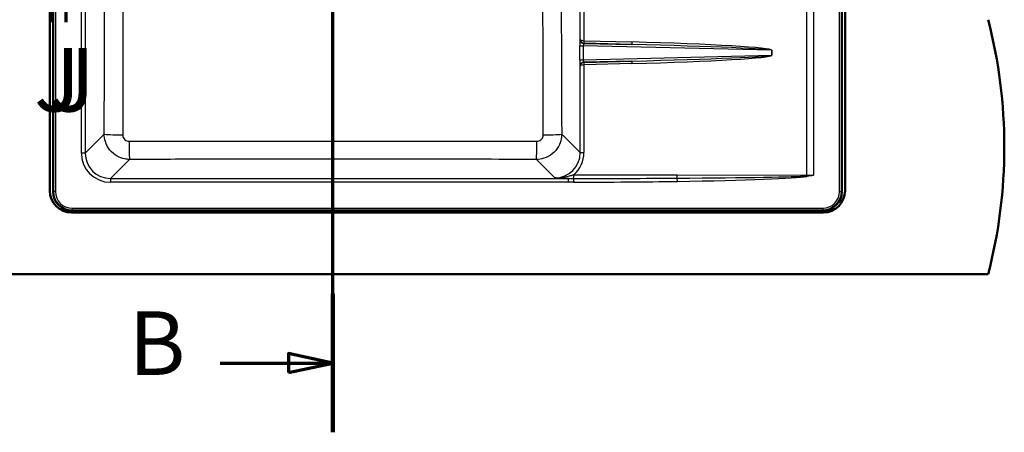
# Model space of a CAD drawing. Units: millimetres. Extents: x 0 to 2100, y 0 to 4064.
# Drawn here: x 731 to 1504, y 3131 to 3455 of the extents above; entities that cross this region are included whole.
import ezdxf

# ---------------------------------------------------------------- set-up
doc = ezdxf.new("R2010")
doc.units = ezdxf.units.MM
doc.header["$LTSCALE"] = 10
doc.linetypes.add('CHAIN', pattern=[0.3543, 0.2362, -0.0295, 0.0591, -0.0295])
doc.linetypes.add('LONG_DASH_DOTTED', pattern=[0.3001, 0.2362, -0.0295, 0.0049, -0.0295])
for name, color, linetype, lineweight in [('Section View Lines(ISO)', 7, 'LONG_DASH_DOTTED', 70), ('Visible Edges(ISO)', 7, 'Continuous', 50), ('Visible Tangent Edges(ISO)', 7, 'Continuous', 25)]:
    doc.layers.add(name, color=color, linetype=linetype, lineweight=lineweight)
doc.styles.add('Text__5.0mm', font='arial.ttf', dxfattribs={"width": 0.9})

# ---------------------------------------------------------------- blocks, each defined once
blk = doc.blocks.new('2dTransSection1')
at = {"layer": 'Section View Lines(ISO)', "linetype": 'CHAIN', "ltscale": 46.54594}
blk.add_line((97.675, 313.069), (97.675, 406.417), dxfattribs=at)
at = {"layer": 'Section View Lines(ISO)', "linetype": 'Continuous', "lineweight": 140}
for p, q in [((97.675, 395.526), (97.675, 406.417)), ((97.675, 313.069), (97.675, 323.961))]:
    blk.add_line(p, q, dxfattribs=at)
at = {"layer": 'Section View Lines(ISO)', "linetype": 'Continuous'}
for p, q in [((97.675, 400.971), (94.175, 401.721)), ((94.175, 401.721), (94.175, 400.221)), ((88.807, 400.971), (94.175, 400.971)), ((94.175, 400.971), (97.675, 400.971)), ((94.175, 400.221), (97.675, 400.971)), ((97.675, 318.515), (94.175, 319.265)), ((94.175, 319.265), (94.175, 317.765)), ((88.807, 318.515), (94.175, 318.515)), ((94.175, 318.515), (97.675, 318.515)), ((94.175, 317.765), (97.675, 318.515))]:
    blk.add_line(p, q, dxfattribs=at)
at = {"layer": 'Section View Lines(ISO)', "linetype": 'Continuous', "flags": 128}
for points in [[(94.175, 400.221), (97.675, 400.971), (94.175, 401.721), (94.175, 400.221)], [(94.175, 317.765), (97.675, 318.515), (94.175, 319.265), (94.175, 317.765)]]:
    blk.add_lwpolyline(points, dxfattribs=at)
at = {"layer": 'Section View Lines(ISO)'}
for points in [[(94.175, 400.221), (97.675, 400.971), (94.175, 401.721), (94.175, 400.221)], [(94.175, 317.765), (97.675, 318.515), (94.175, 319.265), (94.175, 317.765)]]:
    blk.add_solid(points, dxfattribs=at)
at = {"layer": 'Section View Lines(ISO)', "char_height": 5, "attachment_point": 7, "style": 'Text__5.0mm'}
for insert in [(81.599, 398.471), (81.599, 316.015)]:
    blk.add_mtext('B', dxfattribs=dict(at, insert=insert))
blk = doc.blocks.new('2dTransSection2')
at = {"layer": 'Section View Lines(ISO)', "linetype": 'CHAIN', "ltscale": 3.72994}
blk.add_line((74.464, 352.65), (77.821, 352.65), dxfattribs=at)
at = {"layer": 'Section View Lines(ISO)', "linetype": 'Continuous', "lineweight": 140}
blk.add_line((74.464, 352.65), (77.821, 352.65), dxfattribs=at)
at = {"layer": 'Section View Lines(ISO)', "linetype": 'Continuous'}
for p, q in [((75.571, 352.65), (74.821, 349.15)), ((75.571, 349.15), (75.571, 352.65)), ((76.321, 349.15), (75.571, 352.65)), ((76.714, 352.65), (75.964, 349.15)), ((76.714, 349.15), (76.714, 352.65)), ((77.464, 349.15), (76.714, 352.65)), ((74.821, 349.15), (76.321, 349.15)), ((75.571, 345.298), (75.571, 349.15)), ((75.964, 349.15), (77.464, 349.15)), ((76.714, 345.298), (76.714, 349.15))]:
    blk.add_line(p, q, dxfattribs=at)
at = {"layer": 'Section View Lines(ISO)', "linetype": 'Continuous', "flags": 128}
for points in [[(76.321, 349.15), (75.571, 352.65), (74.821, 349.15), (76.321, 349.15)], [(77.464, 349.15), (76.714, 352.65), (75.964, 349.15), (77.464, 349.15)]]:
    blk.add_lwpolyline(points, dxfattribs=at)
at = {"layer": 'Section View Lines(ISO)'}
for points in [[(76.321, 349.15), (75.571, 352.65), (74.821, 349.15), (76.321, 349.15)], [(77.464, 349.15), (76.714, 352.65), (75.964, 349.15), (77.464, 349.15)]]:
    blk.add_solid(points, dxfattribs=at)
at = {"layer": 'Section View Lines(ISO)', "char_height": 5, "attachment_point": 7, "style": 'Text__5.0mm'}
for insert in [(74.179, 336.714), (75.322, 336.714)]:
    blk.add_mtext('J', dxfattribs=dict(at, insert=insert))

msp = doc.modelspace()

# ---------------------------------------------------------------- linework, layer by layer
at = {"layer": 'Visible Edges(ISO)'}
for p, q in [((754.25, 3320.43), (754.25, 3789.43)), ((756.75, 3789.93), (756.75, 3319.93)), ((1376.75, 3319.93), (1376.75, 3789.93)), ((1379.25, 3789.43), (1379.25, 3320.43)), ((771.75, 3304.93), (1361.75, 3304.93)), ((1362.25, 3303.43), (771.25, 3303.43)), ((641.75, 3254.93), (1491.75, 3254.93))]:
    msp.add_line(p, q, dxfattribs=at)
for centre, radius, start, end in [((1104.46, 3354.93), 400, 345.52249, 14.47751), ((771.25, 3320.43), 17, 180, 270), ((1362.25, 3320.43), 17, 270, 0), ((771.75, 3319.93), 15, 180, 270), ((1361.75, 3319.93), 15, 270, 0)]:
    msp.add_arc(centre, radius, start, end, dxfattribs=at)
at = {"layer": 'Visible Tangent Edges(ISO)'}
for p, q in [((757.08, 3319.93), (757.08, 3789.93)), ((758.57, 3789.93), (758.57, 3319.93)), ((1374.94, 3319.93), (1374.94, 3789.93)), ((1376.43, 3789.93), (1376.43, 3319.93)), ((1349.14, 3332.69), (1349.14, 3725.18)), ((1354.37, 3725.18), (1354.37, 3332.68)), ((779, 3350.1), (779, 3707.77)), ((781.99, 3707.77), (781.99, 3350.1)), ((1171.11, 3439.36), (1171.11, 3518.5)), ((1174.02, 3519.42), (1174.02, 3438.45)), ((1171.08, 3439.33), (1171.11, 3439.36)), ((1174.09, 3436.45), (1173.98, 3436.35)), ((1173.98, 3436.35), (1211.64, 3435.46)), ((1174.09, 3438.44), (1211.64, 3437.46)), ((1211.64, 3435.46), (1174.09, 3436.45)), ((1170.68, 3434.37), (1173.49, 3434.37)), ((1170.68, 3423.5), (1170.68, 3434.37)), ((1173.49, 3434.37), (1173.49, 3423.5)), ((1321.72, 3430.89), (1173.49, 3434.37)), ((1321.79, 3430.89), (1321.72, 3430.89)), ((1321.72, 3426.97), (1321.72, 3430.89)), ((1321.79, 3430.89), (1321.79, 3426.97)), ((1170.68, 3423.5), (1173.49, 3423.5)), ((1173.49, 3423.5), (1321.72, 3426.97)), ((1211.64, 3422.4), (1173.98, 3421.52)), ((1173.98, 3421.52), (1174.09, 3421.41)), ((1174.09, 3421.41), (1211.64, 3422.4)), ((1321.79, 3426.97), (1321.72, 3426.97)), ((1171.11, 3418.5), (1171.08, 3418.53)), ((1171.11, 3350.5), (1171.11, 3418.5)), ((1174.02, 3419.42), (1174.02, 3350.5)), ((1211.64, 3420.41), (1174.09, 3419.42)), ((781.99, 3350.1), (796.96, 3365.06)), ((1156.55, 3365.06), (1171.11, 3350.5)), ((781.99, 3350.1), (779, 3350.1)), ((816.87, 3345.13), (801.92, 3330.17)), ((1151.13, 3330.63), (1136.64, 3345.13)), ((1171.11, 3350.5), (1174.02, 3350.5)), ((801.92, 3330.17), (801.92, 3327.18)), ((801.92, 3330.17), (1161.93, 3330.17)), ((1161.93, 3327.18), (1161.93, 3330.17)), ((1165.93, 3330.16), (1165.94, 3327.22)), ((1166, 3333.11), (1247.21, 3332.92)), ((1247.17, 3330.4), (1247.21, 3327.89)), ((1247.21, 3332.92), (1349.14, 3332.69)), ((1349.13, 3332.24), (1349.21, 3331.79)), ((1161.93, 3327.18), (801.92, 3327.18)), ((756.75, 3319.93), (757.08, 3319.93)), ((758.57, 3319.93), (757.08, 3319.93)), ((1374.94, 3319.93), (1376.43, 3319.93)), ((1376.43, 3319.93), (1376.75, 3319.93)), ((771.75, 3306.75), (771.75, 3305.26)), ((771.75, 3306.75), (1361.75, 3306.75)), ((1361.75, 3305.26), (771.75, 3305.26)), ((771.75, 3305.26), (771.75, 3304.93)), ((1361.75, 3306.75), (1361.75, 3305.26)), ((1361.75, 3304.93), (1361.75, 3305.26))]:
    msp.add_line(p, q, dxfattribs=at)
for centre, radius, start, end in [((771.75, 3319.93), 14.68, 180, 270), ((771.75, 3319.93), 13.18, 180, 270), ((1361.75, 3319.93), 14.68, 270, 0), ((1361.75, 3319.93), 13.18, 270, 0)]:
    msp.add_arc(centre, radius, start, end, dxfattribs=at)
for centre, major_axis, ratio, start_param, end_param in [((1171.12, 3434.35), (0, 5), 0.088075, 0.084609, 1.567316), ((1174.07, 3439.33), (-2.08, 2.16), 0.9927, 0.807628, 2.342513), ((1174.1, 3439.36), (-2.71, 1.33), 0.957861, 0.473055, 1.930405), ((1174.1, 3439.36), (3, -0.09), 0.305108, 3.237847, 4.695197), ((1174.1, 3434.35), (0.08, -2), 0.307996, 3.20824, 4.690947), ((1174.07, 3438.45), (-0.21, -1.99), 0.026036, 4.7151, 6.190326), ((1174.18, 3439.45), (-2.49, 1.68), 0.998198, 2.054346, 2.131881), ((1174.13, 3439.45), (-0.801, -0.615), 0.99018, 0.807238, 0.884773), ((1174.15, 3438.44), (-0.05, -2), 0.026168, 4.713078, 6.196608), ((1211.69, 3437.46), (-0.05, -2), 0.026168, 4.713078, 6.196608), ((1201.02, 3433.72), (120.77, -2.83), 0.033112, 0.000776, 1.483482), ((1201.07, 3433.72), (120.65, -2.83), 0.016572, 0.000776, 1.483482), ((1171.12, 3423.52), (0, 5), 0.088075, 1.574277, 3.056984), ((1174.07, 3418.53), (-2.08, -2.16), 0.9927, 3.940672, 5.475557), ((1174.1, 3418.5), (2.71, 1.33), 0.957861, 1.211187, 2.668537), ((1174.1, 3423.52), (-0.08, -2), 0.307996, 4.733831, 6.216538), ((1174.07, 3419.42), (-0.21, 1.99), 0.026036, 0.09286, 1.568085), ((1174.18, 3418.42), (2.49, 1.68), 0.998198, 1.009712, 1.087247), ((1174.15, 3419.42), (-0.05, 2), 0.026168, 0.086578, 1.570107), ((1211.69, 3420.41), (-0.05, 2), 0.026168, 0.086578, 1.570107), ((1201.02, 3424.15), (120.77, 2.83), 0.033112, 4.799703, 6.28241), ((1201.07, 3424.15), (120.65, 2.83), 0.016572, 4.799703, 6.28241), ((1174.1, 3418.5), (-3, -0.09), 0.305108, 4.729581, 6.186931), ((1174.13, 3418.42), (-0.801, 0.615), 0.99018, 5.398412, 5.475947), ((811.9, 3365.06), (-15, 0.06), 0.043792, 0.08735, 1.542107), ((816.87, 3360.07), (0.04, -15), 0.027979, 4.75665, 6.195885), ((1136.64, 3360.07), (-0.04, -15), 0.027979, 0.087301, 1.526535), ((1141.61, 3365.06), (15, 0.06), 0.043792, 4.741079, 6.195835), ((802.09, 3350.27), (-16.39, -16.39), 0.992433, 5.501585, 7.064785), ((802.09, 3350.27), (-14.28, -14.28), 0.990193, 5.501585, 7.064785), ((1150.95, 3350.73), (15.72, -12.77), 0.987322, 5.397355, 6.960556), ((1150.88, 3350.73), (18.17, -14.47), 0.989901, 6.092107, 6.950689), ((1165.92, 3333.11), (-0.01, -3), 0.026177, 0.190348, 1.570856), ((1122.58, 3333.21), (229.13, -0.52), 0.013093, 4.902737, 5.287305), ((1247.13, 3332.92), (-0.01, -3), 0.026177, 0.574916, 1.570856), ((1122.58, 3333.21), (229.13, -0.52), 0.013093, 5.287305, 6.133011), ((1122.58, 3333.21), (229.21, -0.53), 0.026177, 5.287305, 6.133011), ((1349.06, 3332.69), (-0.01, -3), 0.026177, 1.420622, 1.570856), ((1354.37, 3350.44), (200, 0), 0.088801, 4.686209, 4.712389), ((1122.58, 3333.21), (229.21, -0.53), 0.026177, 4.902737, 5.287305)]:
    msp.add_ellipse(centre, major_axis=major_axis, ratio=ratio, start_param=start_param, end_param=end_param, dxfattribs=at)
for points, knots in [([(796.96, 3365.06), (797.04, 3386.11), (797.11, 3407.16), (797.3, 3461.67), (797.4, 3495.14), (797.54, 3559.59), (797.58, 3590.58), (797.57, 3645.13), (797.54, 3668.7), (797.49, 3692.27)], [-32.733949, -32.733949, -32.733949, -32.733949, -26.412893, -26.412893, -16.366975, -16.366975, -7.07167, -7.07167, 0, 0, 0, 0]), ([(811.73, 3692.61), (811.73, 3668.96), (811.73, 3645.28), (811.73, 3590.46), (811.74, 3559.33), (811.71, 3494.67), (811.67, 3461.13), (811.57, 3406.54), (811.52, 3385.47), (811.47, 3364.4)], [0, 0, 0, 0, 7.07167, 7.07167, 16.366975, 16.366975, 26.412893, 26.412893, 32.733949, 32.733949, 32.733949, 32.733949]), ([(1142.04, 3364.4), (1141.99, 3385.48), (1141.94, 3406.55), (1141.83, 3461.14), (1141.8, 3494.67), (1141.77, 3559.34), (1141.78, 3590.47), (1141.78, 3645.29), (1141.77, 3668.96), (1141.78, 3692.61)], [0, 0, 0, 0, 6.322555, 6.322555, 16.366975, 16.366975, 25.663705, 25.663705, 32.733949, 32.733949, 32.733949, 32.733949]), ([(1156.01, 3692.27), (1155.97, 3668.71), (1155.94, 3645.14), (1155.93, 3590.59), (1155.97, 3559.6), (1156.1, 3495.15), (1156.21, 3461.68), (1156.39, 3407.17), (1156.47, 3386.11), (1156.55, 3365.06)], [-32.733949, -32.733949, -32.733949, -32.733949, -25.663705, -25.663705, -16.366975, -16.366975, -6.322555, -6.322555, 0, 0, 0, 0]), ([(816.87, 3345.13), (815.58, 3345.13), (814.29, 3345.27), (810.99, 3345.93), (809.02, 3346.66), (805.03, 3348.89), (803.09, 3350.52), (799.89, 3354.41), (798.66, 3356.68), (797.28, 3361.02), (796.96, 3363.04), (796.96, 3365.06)], [0, 0, 0, 0, 0.0975522, 0.0975522, 0.2536357, 0.2536357, 0.4404755, 0.4404755, 0.6311069, 0.6311069, 0.7837704, 0.7837704, 0.7837704, 0.7837704]), ([(811.47, 3364.4), (811.46, 3363.9), (811.54, 3363.39), (811.88, 3362.29), (812.19, 3361.72), (812.99, 3360.75), (813.47, 3360.34), (814.48, 3359.78), (814.97, 3359.6), (815.8, 3359.44), (816.13, 3359.41), (816.45, 3359.41)], [-0.7837704, -0.7837704, -0.7837704, -0.7837704, -0.6311069, -0.6311069, -0.4404755, -0.4404755, -0.2536357, -0.2536357, -0.0975522, -0.0975522, 0, 0, 0, 0]), ([(816.45, 3359.41), (835.58, 3359.43), (854.71, 3359.45), (908.13, 3359.49), (942.44, 3359.5), (998.67, 3359.5), (1020.58, 3359.49), (1074.02, 3359.47), (1105.55, 3359.45), (1137.05, 3359.41)], [0, 0, 0, 0, 5.728235, 5.728235, 15.990522, 15.990522, 22.543924, 22.543924, 31.981044, 31.981044, 31.981044, 31.981044]), ([(1156.55, 3365.06), (1156.55, 3363.76), (1156.41, 3362.47), (1155.74, 3359.15), (1155.01, 3357.17), (1152.76, 3353.17), (1151.12, 3351.22), (1147.2, 3348.02), (1144.92, 3346.8), (1140.6, 3345.44), (1138.61, 3345.14), (1136.64, 3345.13)], [0, 0, 0, 0, 0.0981002, 0.0981002, 0.2550606, 0.2550606, 0.4430931, 0.4430931, 0.6341298, 0.6341298, 0.7837704, 0.7837704, 0.7837704, 0.7837704]), ([(1137.05, 3359.41), (1137.55, 3359.41), (1138.05, 3359.48), (1139.14, 3359.81), (1139.71, 3360.12), (1140.7, 3360.92), (1141.11, 3361.41), (1141.67, 3362.42), (1141.85, 3362.91), (1142.01, 3363.75), (1142.04, 3364.08), (1142.04, 3364.4)], [-0.7837704, -0.7837704, -0.7837704, -0.7837704, -0.6341298, -0.6341298, -0.4430931, -0.4430931, -0.2550606, -0.2550606, -0.0981002, -0.0981002, 0, 0, 0, 0]), ([(1136.64, 3345.13), (1105.19, 3345.21), (1073.74, 3345.27), (1020.44, 3345.33), (998.6, 3345.34), (942.55, 3345.34), (908.34, 3345.31), (855.05, 3345.22), (835.96, 3345.17), (816.87, 3345.13)], [-31.981044, -31.981044, -31.981044, -31.981044, -22.543924, -22.543924, -15.990522, -15.990522, -5.728235, -5.728235, 0, 0, 0, 0]), ([(1151.13, 3330.63), (1152.71, 3330.59), (1154.3, 3330.67), (1157.06, 3330.97), (1158.25, 3331.16), (1160.85, 3331.67), (1162.25, 3332.02), (1164.42, 3332.63), (1165.23, 3332.87), (1166, 3333.11)], [-0.001978, -0.001978, -0.001978, -0.001978, 0.46989, 0.46989, 0.841873, 0.841873, 1.311258, 1.311258, 1.604624, 1.604624, 1.604624, 1.604624]), ([(1161.93, 3330.17), (1160.77, 3330.2), (1159.63, 3330.24), (1157.4, 3330.32), (1156.29, 3330.37), (1153.81, 3330.49), (1152.46, 3330.56), (1151.13, 3330.63)], [-1.201366, -1.201366, -1.201366, -1.201366, -0.841873, -0.841873, -0.46989, -0.46989, 0.001978, 0.001978, 0.001978, 0.001978]), ([(1161.93, 3330.17), (1162.53, 3330.17), (1163.13, 3330.16), (1164.47, 3330.16), (1165.2, 3330.16), (1165.93, 3330.16)], [-0.4009573, -0.4009573, -0.4009573, -0.4009573, -0.2151765, -0.2151765, 0, 0, 0, 0]), ([(1349.13, 3332.24), (1350.01, 3332.31), (1350.88, 3332.39), (1352.63, 3332.53), (1353.5, 3332.61), (1354.37, 3332.68)], [-0.5213019, -0.5213019, -0.5213019, -0.5213019, -0.2594421, -0.2594421, 0.0024177, 0.0024177, 0.0024177, 0.0024177]), ([(1354.37, 3332.68), (1353.51, 3332.53), (1352.65, 3332.38), (1350.93, 3332.09), (1350.07, 3331.94), (1349.21, 3331.79)], [-0.0024177, -0.0024177, -0.0024177, -0.0024177, 0.2594421, 0.2594421, 0.5213019, 0.5213019, 0.5213019, 0.5213019]), ([(1165.94, 3327.22), (1165.22, 3327.21), (1164.5, 3327.21), (1163.17, 3327.19), (1162.55, 3327.18), (1161.93, 3327.18)], [0, 0, 0, 0, 0.2151765, 0.2151765, 0.4009573, 0.4009573, 0.4009573, 0.4009573])]:
    msp.add_open_spline(points, degree=3, knots=knots, dxfattribs=at)

# ---------------------------------------------------------------- block references
at = {"layer": 'Section View Lines(ISO)', "xscale": 10, "yscale": 10, "zscale": 10}
for name in ['2dTransSection1', '2dTransSection2']:
    msp.add_blockref(name, (0, 0), dxfattribs=at)

doc.saveas('drawing.dxf')
